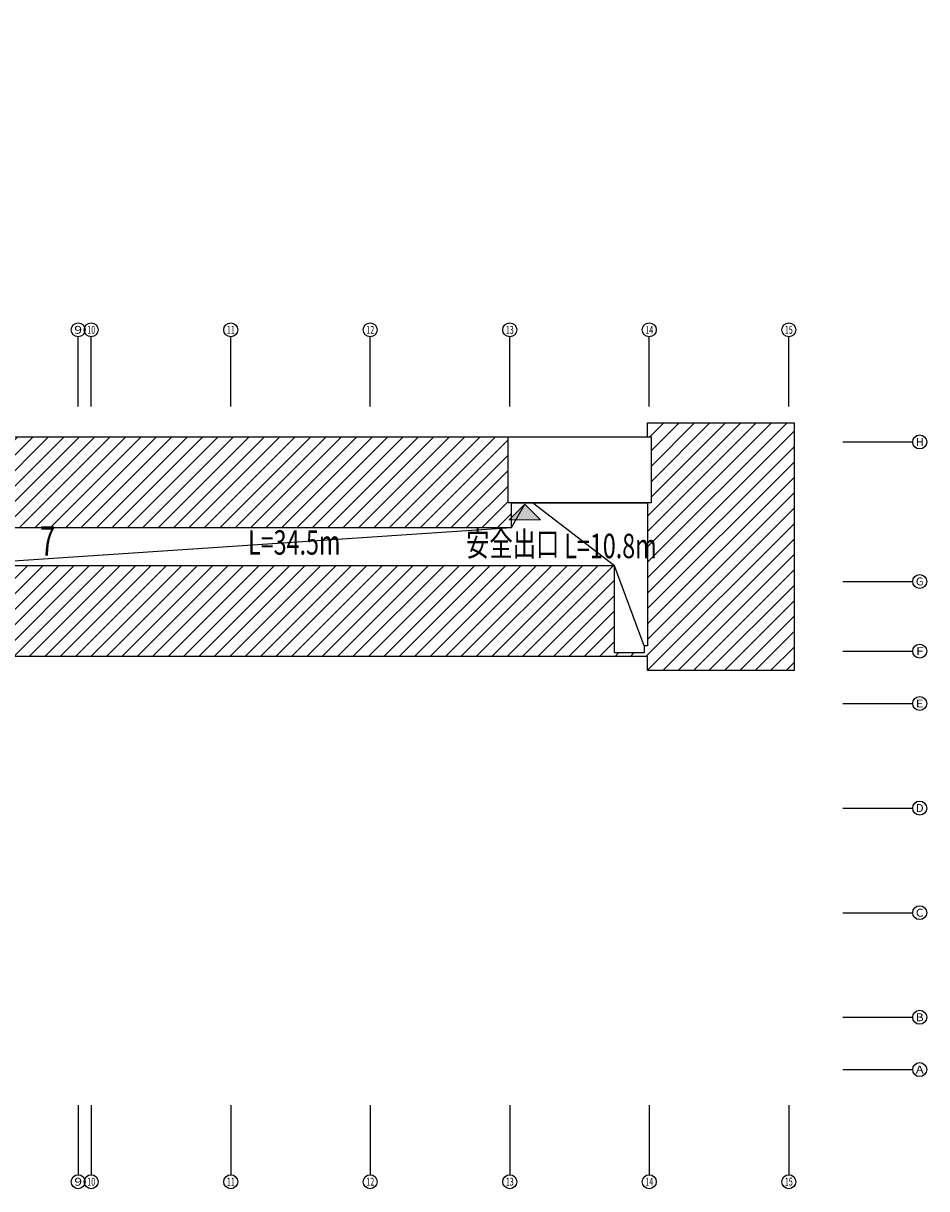
# Model space of a CAD drawing. Extents: x 2766542 to 3050264, y 4789779 to 5262522.
# Drawn here: x 2862070 to 2867250, y 5049057 to 5055742 of the extents above; entities that cross this region are included whole.
import ezdxf
from ezdxf.enums import TextEntityAlignment as Align

# ---------------------------------------------------------------- set-up
doc = ezdxf.new("R2010")
doc.units = 0
doc.header["$LTSCALE"] = 10
doc.header["$MEASUREMENT"] = 0
for name, color, linetype in [('0不在此次设计范围内', 8, 'Continuous'), ('AXIS', 2, 'Continuous'), ('AXIS_TEXT', 7, 'Continuous'), ('疏散距离', 1, 'Continuous')]:
    doc.layers.add(name, color=color, linetype=linetype)
doc.layers.add('A-TEXT-文字标注', color=232, linetype='Continuous', lineweight=15)
doc.styles.add('_TCH_AXIS', font='COMPLEX', dxfattribs={"bigfont": 'GBCBIG'})
doc.styles.add('COMPLEX', font='COMPLEX')
doc.styles.add('CTDI-ST', font='txt', dxfattribs={"width": 0.7})

# ---------------------------------------------------------------- blocks, each defined once
blk = doc.blocks.new('ew54')
at = {"layer": 'A-TEXT-文字标注'}
h = blk.add_hatch(color=1, dxfattribs=at)
h.dxf.hatch_style = 1
h.paths.add_polyline_path([(890004, -1303821), (890504, -1304321), (891004, -1303821)])
at = {"layer": 'A-TEXT-文字标注', "color": 1}
for p, q in [((890004, -1303821), (891004, -1303821)), ((890004, -1303821), (890504, -1304321)), ((890504, -1304321), (891004, -1303821))]:
    blk.add_line(p, q, dxfattribs=at)
blk = doc.blocks.new('_AXISO')
blk.add_circle((0, 0), 0.5)
at = {"layer": 'AXIS_TEXT', "style": 'COMPLEX', "width": 1.041667}
blk.add_attdef('A', text='', height=0.56, dxfattribs=at).set_placement((-0.25, -0.28), (0.25, -0.28), align=Align.FIT)

msp = doc.modelspace()

# ---------------------------------------------------------------- hatches: boundary and pattern name
at = {"layer": '0不在此次设计范围内'}
h = msp.add_hatch(dxfattribs=at)
h.set_pattern_fill('ANSI31', color=256, scale=3000)
h.set_pattern_definition([(45, (-4e-07, 86190.38), (-265.165043, 265.165043), [])])
edge = h.paths.add_edge_path()
edge.add_line((2773270.1, 5087337.2), (2793830.1, 5087337.2))
edge.add_line((2793830.1, 5087337.2), (2793830.1, 5086457.2))
edge.add_line((2793830.1, 5086457.2), (2794500.1, 5086457.2))
edge.add_line((2794500.1, 5086457.2), (2858850.1, 5086457.2))
edge.add_line((2858850.1, 5086457.2), (2858850.1, 5087257.2))
edge.add_line((2858850.1, 5087257.2), (2867250.1, 5087257.2))
edge.add_line((2867250.1, 5087257.2), (2867250.1, 5073057.2))
edge.add_line((2867250.1, 5073057.2), (2858850.1, 5073057.2))
edge.add_line((2858850.1, 5073057.2), (2858850.1, 5073857.2))
edge.add_line((2858850.1, 5073857.2), (2793750.1, 5073857.2))
edge.add_line((2793750.1, 5073857.2), (2793750.1, 5073857.2))
edge.add_line((2793750.1, 5073857.2), (2793750.1, 5074257.2))
edge.add_line((2793750.1, 5074257.2), (2785350.1, 5074257.2))
edge.add_line((2785350.1, 5074257.2), (2785350.1, 5049857.2))
edge.add_line((2785350.1, 5049857.2), (2787050.1, 5049857.2))
edge.add_line((2787050.1, 5049857.2), (2787050.1, 5049057.2))
edge.add_line((2787050.1, 5049057.2), (2780850.1, 5049057.2))
edge.add_line((2780850.1, 5049057.2), (2780850.1, 5049857.2))
edge.add_line((2780850.1, 5049857.2), (2782750.1, 5049857.2))
edge.add_line((2782750.1, 5049857.2), (2782750.1, 5050457.2))
edge.add_line((2782750.1, 5050457.2), (2782550.1, 5050457.2))
edge.add_line((2782550.1, 5050457.2), (2782550.1, 5053257.2))
edge.add_line((2782550.1, 5053257.2), (2774150.1, 5053257.2))
edge.add_line((2774150.1, 5053257.2), (2774150.1, 5056457.2))
edge.add_line((2774150.1, 5056457.2), (2774150.1, 5059257.2))
edge.add_line((2774150.1, 5059257.2), (2782750.1, 5059257.2))
edge.add_line((2782750.1, 5059257.2), (2782750.1, 5064857.2))
edge.add_line((2782750.1, 5064857.2), (2782750.1, 5065057.2))
edge.add_line((2782750.1, 5065057.2), (2774150.1, 5065057.2))
edge.add_line((2774150.1, 5065057.2), (2774150.1, 5071057.2))
edge.add_line((2774150.1, 5071057.2), (2782750.1, 5071057.2))
edge.add_line((2782750.1, 5071057.2), (2782750.1, 5071457.2))
edge.add_line((2782750.1, 5071457.2), (2782550.1, 5071457.2))
edge.add_line((2782550.1, 5071457.2), (2782550.1, 5078256.9))
edge.add_line((2782550.1, 5078256.9), (2773270.1, 5078256.2))
edge.add_line((2773270.1, 5078256.2), (2773270.1, 5087336.5))
at = {"layer": '疏散距离'}
h = msp.add_hatch(dxfattribs=at)
h.set_pattern_fill('ANSI31', color=8, scale=500)
h.set_pattern_definition([(45, (2602736.33, 4544724.57), (-44.194174, 44.194174), [])])
h.paths.add_polyline_path([(2865669.3, 5052990.3), (2864849.4, 5052990.3), (2864849.4, 5053370.3), (2865669.3, 5053370.3)], flags=16)
h.paths.add_polyline_path([(2858019.3, 5053430.3), (2858299.3, 5053430.3), (2858299.3, 5052850.3), (2864869.3, 5052850.3), (2864869.3, 5052990.3), (2865649.3, 5052990.3), (2865649.3, 5052170.3), (2865629.3, 5052170.3), (2865629.3, 5052130.3), (2865459.3, 5052130.3), (2865459.3, 5052630.3), (2859154.3, 5052630.3), (2859154.3, 5052570.3), (2858279.3, 5052570.3), (2858279.3, 5052550.3), (2858039.3, 5052550.3), (2858039.3, 5052570.3), (2858019.3, 5052570.3)], flags=16)
h.paths.add_polyline_path([(2857099.3, 5053450.2), (2859139.3, 5053450.2), (2859139.3, 5049750.2), (2859219.3, 5049750.2), (2859219.3, 5049630.2), (2858659.3, 5049630.2), (2858659.3, 5049710.2), (2858469.3, 5049710.2), (2858469.3, 5049630.2), (2857849.3, 5049630.3), (2857849.3, 5049710.3), (2857659.3, 5049710.2), (2857659.3, 5049630.2), (2857099.3, 5049630.2), (2857099.3, 5049750.2), (2857179.3, 5049750.2), (2857179.3, 5052550.2), (2857099.3, 5052550.2)])
h.paths.add_polyline_path([(2858039.3, 5051230.4), (2857179.3, 5051230.4), (2857179.3, 5050650.3), (2858039.3, 5050650.3)], flags=16)
edge = h.paths.add_edge_path()
edge.add_line((2859154.3, 5053370.2), (2865649.3, 5053370.2))
edge.add_line((2865649.3, 5053370.2), (2865649.3, 5053450.2))
edge.add_line((2865649.3, 5053450.2), (2866489.3, 5053450.2))
edge.add_line((2866489.3, 5053450.2), (2866489.3, 5052030.2))
edge.add_line((2866489.3, 5052030.2), (2865649.3, 5052030.2))
edge.add_line((2865649.3, 5052030.2), (2865649.3, 5052110.2))
edge.add_line((2865649.3, 5052110.2), (2859154.3, 5052110.3))
edge.add_line((2859154.3, 5052110.3), (2859154.3, 5053370.3))
edge.add_line((2857099.3, 5052870.4), (2858019.3, 5052870.3))
edge.add_line((2858019.3, 5052870.3), (2858019.3, 5052530.3))
edge.add_line((2858019.3, 5052530.3), (2857179.3, 5052530.3))
edge.add_line((2857179.3, 5052530.3), (2857179.3, 5052550.3))
edge.add_line((2857179.3, 5052550.3), (2857099.3, 5052550.3))
edge.add_line((2857099.3, 5052550.3), (2857099.4, 5052870.4))
edge.add_line((2858019.3, 5052530.3), (2858299.3, 5052530.3))
edge.add_line((2858299.3, 5052530.3), (2858299.3, 5049710.3))
edge.add_line((2858299.3, 5049710.3), (2858449.3, 5049710.3))
edge.add_line((2858449.3, 5049710.3), (2858449.3, 5049650.3))
edge.add_line((2858449.3, 5049650.3), (2857869.3, 5049650.3))
edge.add_line((2857869.3, 5049650.3), (2857869.3, 5049710.3))
edge.add_line((2857869.3, 5049710.3), (2858019.3, 5049710.3))
edge.add_line((2858019.3, 5049710.3), (2858019.3, 5050610.3))
edge.add_line((2858019.3, 5050610.3), (2858039.3, 5050610.3))
edge.add_line((2858039.3, 5050610.3), (2858039.3, 5051270.3))
edge.add_line((2858039.3, 5051270.3), (2858019.3, 5051270.3))
edge.add_line((2858019.3, 5051270.3), (2858019.3, 5052530.3))

# ---------------------------------------------------------------- linework, layer by layer
at = {"layer": 'AXIS'}
for p, q in [((2862384.3, 5053543.4), (2862384.3, 5053943.4)), ((2862459.3, 5053543.4), (2862459.3, 5053943.4)), ((2863259.3, 5053543.4), (2863259.3, 5053943.4)), ((2864059.3, 5053543.4), (2864059.3, 5053943.4)), ((2864859.3, 5053543.4), (2864859.3, 5053943.4)), ((2865659.3, 5053543.4), (2865659.3, 5053943.4)), ((2866459.3, 5053543.4), (2866459.3, 5053943.4)), ((2866770.1, 5053340.3), (2867170.1, 5053340.3)), ((2866770.1, 5052540.3), (2867170.1, 5052540.3)), ((2866770.1, 5052140.3), (2867170.1, 5052140.3)), ((2866770.1, 5051840.3), (2867170.1, 5051840.3)), ((2866770.1, 5051240.3), (2867170.1, 5051240.3)), ((2866770.1, 5050640.3), (2867170.1, 5050640.3)), ((2866770.1, 5050040.3), (2867170.1, 5050040.3)), ((2866770.1, 5049740.3), (2867170.1, 5049740.3)), ((2862384.3, 5049537.2), (2862384.3, 5049137.2)), ((2862459.3, 5049537.2), (2862459.3, 5049137.2)), ((2863259.3, 5049537.2), (2863259.3, 5049137.2)), ((2864059.3, 5049537.2), (2864059.3, 5049137.2)), ((2864859.3, 5049537.2), (2864859.3, 5049137.2)), ((2865659.3, 5049537.2), (2865659.3, 5049137.2)), ((2866459.3, 5049537.2), (2866459.3, 5049137.2))]:
    msp.add_line(p, q, dxfattribs=at)
at = {"layer": '疏散距离', "color": 7}
msp.add_lwpolyline([(2858019.3, 5053430.3), (2858299.3, 5053430.3), (2858299.3, 5052850.3), (2864869.3, 5052850.3), (2864869.3, 5052990.3), (2865649.3, 5052990.3), (2865649.3, 5052170.3), (2865629.3, 5052170.3), (2865629.3, 5052130.3), (2865459.3, 5052130.3), (2865459.3, 5052630.3), (2859154.3, 5052630.3), (2859154.3, 5052570.3), (2858279.3, 5052570.3), (2858279.3, 5052550.3), (2858039.3, 5052550.3), (2858039.3, 5052570.3), (2858019.3, 5052570.3), (2858019.3, 5053430.3)], dxfattribs=at)
at = {"layer": '疏散距离', "color": 5}
msp.add_lwpolyline([(2859154.3, 5053370.2), (2865649.3, 5053370.2), (2865649.3, 5053450.2), (2866489.3, 5053450.2), (2866489.3, 5052030.2), (2865649.3, 5052030.2), (2865649.3, 5052110.2), (2859154.3, 5052110.3), (2859154.3, 5053370.3)], dxfattribs=at)
at = {"layer": '疏散距离'}
msp.add_lwpolyline([(2865669.3, 5052990.3), (2864849.4, 5052990.3), (2864849.4, 5053370.3), (2865669.3, 5053370.3)], close=True, dxfattribs=at)
at = {"layer": '疏散距离', "color": 6}
for points in [[(2861584.3, 5052630.3), (2864869.3, 5052850.3), (2864946.4, 5052983.8)], [(2865629.3, 5052170.3), (2865459.3, 5052630.3), (2864990.1, 5052990.3)]]:
    msp.add_lwpolyline(points, dxfattribs=at)

# ---------------------------------------------------------------- block references
at = {"layer": 'AXIS'}
ref = msp.add_blockref('_AXISO', (2862384.3, 5053983.4), dxfattribs=dict(at, xscale=80, yscale=80, zscale=80))
ref.add_attrib('A', '9', dxfattribs={"layer": 'AXIS_TEXT', "height": 45.3, "style": '_TCH_AXIS', "width": 1.5}).set_placement((2862361.7, 5053960.8), (2862407, 5053960.8), align=Align.FIT)
ref = msp.add_blockref('_AXISO', (2862459.3, 5053983.4), dxfattribs=dict(at, xscale=80, yscale=80, zscale=80))
ref.add_attrib('A', '10', dxfattribs={"layer": 'AXIS_TEXT', "height": 45.25, "style": '_TCH_AXIS', "width": 0.724138}).set_placement((2862436.7, 5053960.8), (2862482, 5053960.8), align=Align.FIT)
ref = msp.add_blockref('_AXISO', (2863259.3, 5053983.4), dxfattribs=dict(at, xscale=80, yscale=80, zscale=80))
ref.add_attrib('A', '11', dxfattribs={"layer": 'AXIS_TEXT', "height": 45.25, "style": '_TCH_AXIS', "width": 0.875}).set_placement((2863236.7, 5053960.8), (2863282, 5053960.8), align=Align.FIT)
ref = msp.add_blockref('_AXISO', (2864059.3, 5053983.4), dxfattribs=dict(at, xscale=80, yscale=80, zscale=80))
ref.add_attrib('A', '12', dxfattribs={"layer": 'AXIS_TEXT', "height": 45.25, "style": '_TCH_AXIS', "width": 0.724138}).set_placement((2864036.7, 5053960.8), (2864082, 5053960.8), align=Align.FIT)
ref = msp.add_blockref('_AXISO', (2864859.3, 5053983.4), dxfattribs=dict(at, xscale=80, yscale=80, zscale=80))
ref.add_attrib('A', '13', dxfattribs={"layer": 'AXIS_TEXT', "height": 45.25, "style": '_TCH_AXIS', "width": 0.724138}).set_placement((2864836.7, 5053960.8), (2864882, 5053960.8), align=Align.FIT)
ref = msp.add_blockref('_AXISO', (2865659.3, 5053983.4), dxfattribs=dict(at, xscale=80, yscale=80, zscale=80))
ref.add_attrib('A', '14', dxfattribs={"layer": 'AXIS_TEXT', "height": 45.25, "style": '_TCH_AXIS', "width": 0.677419}).set_placement((2865636.7, 5053960.8), (2865682, 5053960.8), align=Align.FIT)
ref = msp.add_blockref('_AXISO', (2866459.3, 5053983.4), dxfattribs=dict(at, xscale=80, yscale=80, zscale=80))
ref.add_attrib('A', '15', dxfattribs={"layer": 'AXIS_TEXT', "height": 45.25, "style": '_TCH_AXIS', "width": 0.724138}).set_placement((2866436.7, 5053960.8), (2866482, 5053960.8), align=Align.FIT)
ref = msp.add_blockref('_AXISO', (2867210.1, 5053340.3), dxfattribs=dict(at, xscale=80, yscale=80, zscale=80))
ref.add_attrib('A', 'H', dxfattribs={"layer": 'AXIS_TEXT', "height": 45.3, "style": '_TCH_AXIS', "width": 1.05}).set_placement((2867187.5, 5053317.7), (2867232.8, 5053317.7), align=Align.FIT)
ref = msp.add_blockref('_AXISO', (2867210.1, 5052540.3), dxfattribs=dict(at, xscale=80, yscale=80, zscale=80))
ref.add_attrib('A', 'G', dxfattribs={"layer": 'AXIS_TEXT', "height": 45.3, "style": '_TCH_AXIS', "width": 1.166667}).set_placement((2867187.5, 5052517.7), (2867232.8, 5052517.7), align=Align.FIT)
ref = msp.add_blockref('_AXISO', (2867210.1, 5052140.3), dxfattribs=dict(at, xscale=80, yscale=80, zscale=80))
ref.add_attrib('A', 'F', dxfattribs={"layer": 'AXIS_TEXT', "height": 45.3, "style": '_TCH_AXIS', "width": 1.3125}).set_placement((2867187.5, 5052117.7), (2867232.8, 5052117.7), align=Align.FIT)
ref = msp.add_blockref('_AXISO', (2867210.1, 5051840.3), dxfattribs=dict(at, xscale=80, yscale=80, zscale=80))
ref.add_attrib('A', 'E', dxfattribs={"layer": 'AXIS_TEXT', "height": 45.3, "style": '_TCH_AXIS', "width": 1.3125}).set_placement((2867187.5, 5051817.7), (2867232.8, 5051817.7), align=Align.FIT)
ref = msp.add_blockref('_AXISO', (2867210.1, 5051240.3), dxfattribs=dict(at, xscale=80, yscale=80, zscale=80))
ref.add_attrib('A', 'D', dxfattribs={"layer": 'AXIS_TEXT', "height": 45.3, "style": '_TCH_AXIS', "width": 1.235294}).set_placement((2867187.5, 5051217.7), (2867232.8, 5051217.7), align=Align.FIT)
ref = msp.add_blockref('_AXISO', (2867210.1, 5050640.3), dxfattribs=dict(at, xscale=80, yscale=80, zscale=80))
ref.add_attrib('A', 'C', dxfattribs={"layer": 'AXIS_TEXT', "height": 45.3, "style": '_TCH_AXIS', "width": 1.4}).set_placement((2867187.5, 5050617.7), (2867232.8, 5050617.7), align=Align.FIT)
ref = msp.add_blockref('_AXISO', (2867210.1, 5050040.3), dxfattribs=dict(at, xscale=80, yscale=80, zscale=80))
ref.add_attrib('A', 'B', dxfattribs={"layer": 'AXIS_TEXT', "height": 45.3, "style": '_TCH_AXIS', "width": 1.235294}).set_placement((2867187.5, 5050017.7), (2867232.8, 5050017.7), align=Align.FIT)
ref = msp.add_blockref('_AXISO', (2867210.1, 5049740.3), dxfattribs=dict(at, xscale=80, yscale=80, zscale=80))
ref.add_attrib('A', 'A', dxfattribs={"layer": 'AXIS_TEXT', "height": 45.3, "style": '_TCH_AXIS', "width": 1.166667}).set_placement((2867187.5, 5049717.7), (2867232.8, 5049717.7), align=Align.FIT)
ref = msp.add_blockref('_AXISO', (2862384.3, 5049097.2), dxfattribs=dict(at, xscale=80, yscale=80, zscale=80))
ref.add_attrib('A', '9', dxfattribs={"layer": 'AXIS_TEXT', "height": 45.3, "style": '_TCH_AXIS', "width": 1.5}).set_placement((2862361.7, 5049074.6), (2862407, 5049074.6), align=Align.FIT)
ref = msp.add_blockref('_AXISO', (2862459.3, 5049097.2), dxfattribs=dict(at, xscale=80, yscale=80, zscale=80))
ref.add_attrib('A', '10', dxfattribs={"layer": 'AXIS_TEXT', "height": 45.25, "style": '_TCH_AXIS', "width": 0.724138}).set_placement((2862436.7, 5049074.6), (2862482, 5049074.6), align=Align.FIT)
ref = msp.add_blockref('_AXISO', (2863259.3, 5049097.2), dxfattribs=dict(at, xscale=80, yscale=80, zscale=80))
ref.add_attrib('A', '11', dxfattribs={"layer": 'AXIS_TEXT', "height": 45.25, "style": '_TCH_AXIS', "width": 0.875}).set_placement((2863236.7, 5049074.6), (2863282, 5049074.6), align=Align.FIT)
ref = msp.add_blockref('_AXISO', (2864059.3, 5049097.2), dxfattribs=dict(at, xscale=80, yscale=80, zscale=80))
ref.add_attrib('A', '12', dxfattribs={"layer": 'AXIS_TEXT', "height": 45.25, "style": '_TCH_AXIS', "width": 0.724138}).set_placement((2864036.7, 5049074.6), (2864082, 5049074.6), align=Align.FIT)
ref = msp.add_blockref('_AXISO', (2864859.3, 5049097.2), dxfattribs=dict(at, xscale=80, yscale=80, zscale=80))
ref.add_attrib('A', '13', dxfattribs={"layer": 'AXIS_TEXT', "height": 45.25, "style": '_TCH_AXIS', "width": 0.724138}).set_placement((2864836.7, 5049074.6), (2864882, 5049074.6), align=Align.FIT)
ref = msp.add_blockref('_AXISO', (2865659.3, 5049097.2), dxfattribs=dict(at, xscale=80, yscale=80, zscale=80))
ref.add_attrib('A', '14', dxfattribs={"layer": 'AXIS_TEXT', "height": 45.25, "style": '_TCH_AXIS', "width": 0.677419}).set_placement((2865636.7, 5049074.6), (2865682, 5049074.6), align=Align.FIT)
ref = msp.add_blockref('_AXISO', (2866459.3, 5049097.2), dxfattribs=dict(at, xscale=80, yscale=80, zscale=80))
ref.add_attrib('A', '15', dxfattribs={"layer": 'AXIS_TEXT', "height": 45.25, "style": '_TCH_AXIS', "width": 0.724138}).set_placement((2866436.7, 5049074.6), (2866482, 5049074.6), align=Align.FIT)
at = {"layer": '疏散距离', "xscale": 0.18, "yscale": 0.18, "zscale": 0.18, "rotation": 180}
msp.add_blockref('ew54', (3025237.2, 4818206), dxfattribs=at)

# ---------------------------------------------------------------- texts
at = {"layer": '疏散距离', "color": 2, "style": 'CTDI-ST', "width": 0.7}
msp.add_text('7', height=168, dxfattribs=at).set_placement((2862164.6, 5052772.1), align=Align.MIDDLE_LEFT)
at = {"layer": '疏散距离', "color": 6, "style": 'CTDI-ST', "width": 0.7}
for s, p in [('L=34.5m', (2863358.7, 5052764)), ('L=10.8m', (2865172, 5052743.8))]:
    msp.add_text(s, height=140, dxfattribs=at).set_placement(p, align=Align.MIDDLE_LEFT)
at = {"layer": '疏散距离', "style": 'CTDI-ST', "width": 0.7}
msp.add_text('安全出口', height=140, dxfattribs=at).set_placement((2864609, 5052755.7), align=Align.MIDDLE_LEFT)

doc.saveas('drawing.dxf')
